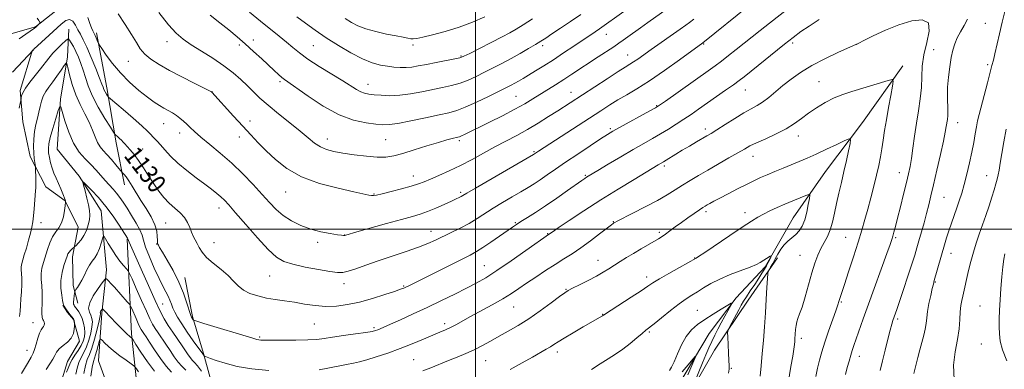
# Model space of a CAD drawing. Extents: x 2172300 to 2175200, y 297300 to 300200.
# Drawn here: x 2173802 to 2174229, y 299439 to 299591 of the extents above; entities that cross this region are included whole.
import ezdxf
from ezdxf.enums import TextEntityAlignment as Align

# ---------------------------------------------------------------- set-up
doc = ezdxf.new("R2010")
doc.units = 0
doc.header["$MEASUREMENT"] = 0
doc.linetypes.add('rvrstm', pattern=[117.1, 50, -3.9, 0.5, -3.9, 0.5, -3.9, 0.5, -3.9, 50])
for name, color, linetype, lineweight in [('BREAKLINE DTM HARD', 7, 'Continuous', 0), ('CONTOUR INDEX', 41, 'Continuous', 13), ('CONTOUR INDEX LABEL', 244, 'Continuous', 0), ('CONTOUR INTERMEDIATE', 44, 'Continuous', 0), ('GRID LINE', 7, 'Continuous', 0), ('SPOT ELEVATION DTM', 2, 'Continuous', 13), ('STREAM - RIVER SINGLE LINE', 142, 'rvrstm', 0)]:
    doc.layers.add(name, color=color, linetype=linetype, lineweight=lineweight)
doc.styles.add('Style-WORKING', font='WORKING.shx')

msp = doc.modelspace()

# ---------------------------------------------------------------- linework, layer by layer
at = {"layer": 'BREAKLINE DTM HARD'}
for points in [[(2173996.27, 299773.64, 1158.23), (2173967.16, 299747.19, 1157.03), (2173941.93, 299725.08, 1154.57), (2173923.48, 299704.38, 1150.96), (2173894.37, 299679.87, 1145.46), (2173873.98, 299659.18, 1141.48), (2173848.74, 299634.16, 1137.66), (2173832.71, 299614.91, 1135.3), (2173825.4, 299600.93, 1133.37), (2173808.91, 299587.95, 1134.1), (2173789.07, 299582.24, 1135.78), (2173763.9, 299571.24, 1138.24), (2173732.45, 299562.69, 1141.95), (2173702.45, 299553.64, 1146.04), (2173667.63, 299547.51, 1148.65)], [(2173835.41, 299585.25, 1134.36), (2173839.97, 299561.37, 1132.5), (2173844.02, 299537.49, 1129.53), (2173847.57, 299519.32, 1127.34)], [(2173807.69, 299577.98, 1132.07), (2173802.38, 299560.29, 1130.21), (2173803.53, 299546.6, 1129.45), (2173806.68, 299531.69, 1128.44), (2173813.47, 299518.38, 1127.16), (2173821.89, 299512.3, 1126.03), (2173827.48, 299501, 1125.06), (2173825, 299488.13, 1123.49), (2173825.35, 299475.65, 1122.49), (2173827.33, 299467.99, 1121)], [(2174185.49, 299570.91, 1126.44), (2174167.98, 299546.34, 1124.5), (2174151.94, 299525.15, 1122.88), (2174137.83, 299504.92, 1121.04), (2174125.66, 299483.71, 1119.68), (2174113.03, 299470.24, 1118.16), (2174101.37, 299454.83, 1116.8), (2174088.22, 299432.66, 1114.92), (2174077.49, 299411.93, 1112.72), (2174062.42, 299391.22, 1110.89), (2174044.93, 299370.03, 1108.64), (2174036.17, 299356.54, 1108.22), (2174022.57, 299341.14, 1106.75), (2174009.93, 299323.32, 1105.39), (2174000.67, 299306.45, 1104.19), (2173990.94, 299292.96, 1103.09), (2173983.16, 299282.85, 1102.72), (2173974.92, 299276.6, 1102.3)], [(2173848.79, 299495.67, 1123.89), (2173850.62, 299454.6, 1118.3), (2173852.94, 299432.85, 1114.76), (2173860.54, 299422.35, 1113.07), (2173876.17, 299406.18, 1112.02), (2173883.75, 299391.65, 1110.97), (2173895.75, 299373.88, 1109.68)], [(2174130.98, 299487.56, 1122.56), (2174118.34, 299469.25, 1120.84), (2174103.74, 299447.57, 1119.48), (2174092.06, 299427.33, 1117.8), (2174080.37, 299407.57, 1116.49), (2174067.72, 299388.29, 1114.66), (2174054.58, 299369.02, 1112.93), (2174031.76, 299344, 1111.41), (2174018.13, 299321.83, 1108.95), (2174003.54, 299300.15, 1107.64), (2173994.28, 299283.76, 1106.65), (2173991.31, 299266.86, 1105.92), (2173995.14, 299259.6, 1105.6)], [(2173927.36, 299339.15, 1111.41), (2173914.41, 299361.44, 1114.5), (2173901.94, 299381.79, 1115.49), (2173893.82, 299402.6, 1118.22), (2173888.11, 299423.41, 1122.72), (2173881.93, 299446.15, 1126.17), (2173877.17, 299462.12, 1128.21), (2173873.87, 299479.04, 1128.69)], [(2173820.88, 299467.06, 1124.08), (2173822.94, 299463.93, 1124.08), (2173825.52, 299460.81, 1124.08), (2173828.07, 299451.46, 1123.63), (2173822.84, 299442.67, 1122.73), (2173818.11, 299427.13, 1121.49), (2173824.26, 299411.02, 1117.56), (2173839.23, 299394.88, 1114.69), (2173857.84, 299382.86, 1112.61), (2173876.99, 299372.41, 1110.31), (2173889.88, 299354.71, 1109.07), (2173906.35, 299327.15, 1108.23), (2173924.39, 299301.13, 1107.61), (2173941.92, 299277.71, 1106.21), (2173956.35, 299258.98, 1105.7), (2173965.58, 299235.08, 1104.52), (2173972.7, 299202.89, 1103.06), (2173972.65, 299190.96, 1101.71)]]:
    msp.add_polyline3d(points, dxfattribs=at)
at = {"layer": 'CONTOUR INDEX', "flags": 128}
for points, elevation in [([(2173801.87, 299552.561), (2173802.713, 299556.621), (2173802.795, 299557.105), (2173802.972, 299557.922), (2173803.49, 299559.256), (2173804.629, 299561.227), (2173806.54, 299563.863), (2173808.875, 299566.833), (2173811.16, 299569.715), (2173814.716, 299574.364), (2173816.458, 299576.433), (2173818.461, 299578.52), (2173820.442, 299580.426), (2173822.0049, 299581.869), (2173822.885, 299582.623), (2173823.343, 299582.69), (2173823.769, 299582.127), (2173824.472, 299580.993), (2173825.424, 299579.351), (2173826.511, 299577.266), (2173827.631, 299574.805), (2173828.718, 299572.044), (2173829.715, 299569.064), (2173830.639, 299565.886), (2173831.805, 299562.306), (2173833.601, 299558.058), (2173836.225, 299553.09), (2173839.109, 299548.176), (2173841.495, 299544.299), (2173842.841, 299542.15), (2173843.469, 299541.247), (2173843.9191, 299540.816), (2173844.608, 299540.233), (2173845.469, 299539.476), (2173846.313, 299538.673), (2173847.0191, 299537.902), (2173847.741, 299537.051), (2173848.699, 299535.96), (2173850.061, 299534.479), (2173851.778, 299532.5), (2173853.7491, 299529.923), (2173855.878, 299526.729), (2173858.092, 299523.207), (2173860.321, 299519.727), (2173862.522, 299516.589), (2173864.742, 299513.817), (2173867.053, 299511.368), (2173869.468, 299509.181), (2173871.767, 299507.129), (2173873.672, 299505.067), (2173874.996, 299502.9), (2173875.907, 299500.735), (2173876.664, 299498.732), (2173877.474, 299496.993), (2173879.195, 299493.819), (2173880.073, 299492.073), (2173881.292, 299490.094), (2173883.248, 299487.824), (2173886.158, 299485.248), (2173889.51, 299482.533), (2173892.615, 299479.892), (2173894.99, 299477.505), (2173896.995, 299475.42), (2173899.201, 299473.6531), (2173902.046, 299472.21), (2173905.444, 299471.065), (2173909.178, 299470.181), (2173913.07, 299469.507), (2173917.115, 299468.927), (2173921.345, 299468.31), (2173925.776, 299467.583), (2173930.346, 299466.921), (2173934.975, 299466.556), (2173939.628, 299466.681), (2173944.456, 299467.319), (2173949.66, 299468.45), (2173955.264, 299469.998), (2173960.609, 299471.659), (2173964.862, 299473.069), (2173967.448, 299473.967), (2173968.81, 299474.488), (2173969.649, 299474.869), (2173970.668, 299475.365), (2173997.633, 299488.85), (2174000.438, 299490.351), (2174003.196, 299492.045), (2174006.676, 299494.381), (2174010.426, 299496.99), (2174015.971, 299500.91), (2174017.7331, 299502.115), (2174019.703, 299503.383), (2174022.464, 299505.107), (2174026.0561, 299507.379), (2174030.379, 299510.216), (2174035.2221, 299513.532), (2174039.936, 299516.8389), (2174046.145, 299521.23), (2174047.43, 299522.116), (2174048.166, 299522.597), (2174048.923, 299523.069), (2174053.112, 299525.584), (2174057.594, 299528.258), (2174063.044, 299531.491), (2174068.431, 299534.647), (2174072.9549, 299537.243), (2174076.765, 299539.404), (2174080.242, 299541.41), (2174083.693, 299543.482), (2174087.112, 299545.622), (2174090.413, 299547.773), (2174093.575, 299549.916), (2174096.809, 299552.169), (2174108.498, 299560.355), (2174111.925, 299562.7741), (2174114.375, 299564.556), (2174116.588, 299566.265), (2174119.577, 299568.6609), (2174134.063, 299580.316), (2174137.897, 299583.351), (2174141.182, 299585.813), (2174144.715, 299588.2379), (2174149.088, 299591.041)], 1130), ([(2173884.847, 299592.967), (2173889.019, 299589.696), (2173892.876, 299586.601), (2173896.489, 299583.591), (2173900.05, 299580.498), (2173903.672, 299577.232), (2173907.151, 299574.017), (2173912.613, 299568.895), (2173914.449, 299567.197), (2173915.849, 299565.97), (2173917.071, 299565.018), (2173927.3, 299557.774), (2173933.839, 299553.499), (2173940.719, 299549.757), (2173947.076, 299547.399), (2173952.509, 299546.199), (2173956.7291, 299545.66), (2173959.709, 299545.396), (2173962.452, 299545.456), (2173966.224, 299545.999), (2173971.835, 299547.094), (2173978.292, 299548.457), (2173984.149, 299549.717), (2173988.399, 299550.644), (2173991.787, 299551.571), (2173995.495, 299552.975), (2174000.328, 299555.154), (2174005.587, 299557.683), (2174010.196, 299559.962), (2174013.3589, 299561.543), (2174015.418, 299562.595), (2174016.995, 299563.441), (2174018.637, 299564.369), (2174020.588, 299565.5099), (2174023.016, 299566.963), (2174026.048, 299568.805), (2174029.65, 299571.037), (2174033.746, 299573.643), (2174038.197, 299576.555), (2174042.599, 299579.486), (2174051.854, 299585.721), (2174053.781, 299587.047), (2174064.393, 299594.533)], 1140), ([(2174213.463, 299591.229), (2174212.039, 299588.4361), (2174210.495, 299585.732), (2174209.08, 299583.132), (2174207.984, 299580.596), (2174207.143, 299577.852), (2174206.434, 299574.572), (2174205.768, 299570.558), (2174205.215, 299566.126), (2174204.8789, 299561.724), (2174204.822, 299557.735), (2174205.001, 299551.506), (2174204.937, 299549.368), (2174204.758, 299547.692), (2174204.285, 299544.617), (2174203.862, 299542.223), (2174203.067, 299538.298), (2174201.789, 299532.452), (2174200.263, 299525.691), (2174198.807, 299519.371), (2174197.658, 299514.489), (2174196.701, 299510.607), (2174195.739, 299506.931), (2174194.632, 299502.88), (2174192.414, 299494.99), (2174191.5339, 299491.914), (2174190.62, 299488.8559), (2174189.385, 299484.939), (2174187.657, 299479.635), (2174185.733, 299473.82), (2174184.027, 299468.724), (2174182.851, 299465.2659), (2174181.17, 299460.477), (2174180.649, 299458.792), (2174179.919, 299456.16), (2174178.906, 299452.256), (2174177.7391, 299447.591), (2174176.597, 299442.881), (2174175.626, 299438.706)], 1130), ([(2174050.264, 299439.199), (2174054.049, 299441.589), (2174057.494, 299443.709), (2174060.754, 299445.7531), (2174063.942, 299447.947), (2174067.1029, 299450.41), (2174069.994, 299452.84), (2174072.302, 299454.83), (2174073.895, 299456.155), (2174077.465, 299458.986), (2174080.723, 299461.622), (2174084.614, 299464.741), (2174088.361, 299467.632), (2174091.385, 299469.77), (2174093.893, 299471.377), (2174096.288, 299472.864), (2174098.939, 299474.554), (2174102.09, 299476.429), (2174105.947, 299478.388), (2174110.5511, 299480.323), (2174119.237, 299483.613), (2174121.911, 299484.756), (2174123.587, 299485.634), (2174127.884, 299488.3099), (2174128.32, 299488.557), (2174128.3881, 299488.461), (2174128.145, 299487.94), (2174127.652, 299486.955), (2174126.978, 299485.6381), (2174126.195, 299484.162), (2174125.337, 299482.637), (2174124.294, 299480.911), (2174122.915, 299478.764), (2174121.135, 299476.093), (2174119.2219, 299473.25), (2174117.526, 299470.702), (2174116.284, 299468.752), (2174115.285, 299467.047), (2174114.207, 299465.071), (2174110.237, 299457.5909), (2174109.597, 299456.279), (2174109.388, 299455.176), (2174109.431, 299453.335), (2174109.742, 299446.344), (2174109.913, 299442.991), (2174110.0371, 299440.832), (2174110.04, 299439.314), (2174109.841, 299437.561)], 1120), ([(2173826.428, 299437.11), (2173827.058, 299439.779), (2173827.783, 299442.219), (2173828.772, 299444.388), (2173829.934, 299446.534), (2173831.108, 299448.977), (2173832.151, 299451.9049), (2173832.971, 299454.979), (2173833.4921, 299457.726), (2173833.657, 299459.801), (2173833.49, 299461.358), (2173833.032, 299462.675), (2173832.406, 299464.034), (2173832.053, 299465.72), (2173832.493, 299468.025), (2173834.031, 299471.063), (2173836.115, 299474.252), (2173837.974, 299476.84), (2173839.041, 299478.253), (2173839.557, 299478.645), (2173839.962, 299478.354), (2173840.634, 299477.645), (2173841.7, 299476.5), (2173843.219, 299474.828), (2173848.7939, 299468.534), (2173849.712, 299467.461), (2173850.215, 299466.691), (2173850.735, 299465.562), (2173852.63, 299461.273), (2173853.6019, 299459.111), (2173854.315, 299457.59), (2173854.852, 299456.557), (2173855.363, 299455.709), (2173856.008, 299454.732), (2173856.9829, 299453.278), (2173858.494, 299450.991), (2173860.649, 299447.701), (2173863.177, 299443.9809), (2173865.709, 299440.591), (2173867.977, 299438.054)], 1120)]:
    msp.add_lwpolyline(points, dxfattribs=dict(at, elevation=elevation))
at = {"layer": 'CONTOUR INTERMEDIATE', "flags": 128}
for points, elevation in [([(2173798.95, 299568.237), (2173808.049, 299577.985), (2173808.256, 299578.182), (2173814.922, 299584.268), (2173820.088, 299589.078), (2173822.128, 299590.646), (2173823.81, 299591.152), (2173825.172, 299590.371), (2173826.32, 299588.695), (2173827.371, 299586.673), (2173828.4511, 299584.668), (2173829.701, 299582.31), (2173831.266, 299579.044), (2173833.199, 299574.592), (2173835.182, 299569.771), (2173836.803, 299565.671), (2173837.773, 299563.092), (2173838.296, 299561.659), (2173838.6961, 299560.708), (2173839.221, 299559.714), (2173839.798, 299558.731), (2173840.275, 299557.956), (2173840.645, 299557.441), (2173841.479, 299556.667), (2173847.08, 299551.954), (2173851.377, 299548.298), (2173855.199, 299544.948), (2173857.655, 299542.629), (2173859.029, 299541.176), (2173859.897, 299540.202), (2173861.8391, 299538.282), (2173863.256, 299536.752), (2173865.147, 299534.549), (2173867.619, 299531.798), (2173870.7749, 299528.7089), (2173874.608, 299525.495), (2173878.673, 299522.388), (2173882.417, 299519.624), (2173885.408, 299517.377), (2173887.703, 299515.571), (2173889.481, 299514.0709), (2173891.007, 299512.633), (2173892.892, 299510.6041), (2173895.831, 299507.224), (2173900.229, 299502.098), (2173905.309, 299496.288), (2173910.003, 299491.217), (2173913.599, 299487.945), (2173916.816, 299486.075), (2173920.733, 299484.842), (2173926.031, 299483.645), (2173931.813, 299482.515), (2173936.787, 299481.646), (2173940.058, 299481.204), (2173942.321, 299481.2479), (2173944.669, 299481.8101), (2173947.995, 299482.899), (2173952.38, 299484.421), (2173957.7061, 299486.256), (2173969.829, 299490.312), (2173975.184, 299492.192), (2173979.281, 299493.802), (2173982.582, 299495.279), (2173989.442, 299498.595), (2173993.35, 299500.549), (2173997.153, 299502.5971), (2174000.612, 299504.679), (2174007.568, 299509.151), (2174011.639, 299511.634), (2174015.83, 299514.107), (2174019.649, 299516.338), (2174022.7579, 299518.1801), (2174025.421, 299519.8239), (2174028.054, 299521.546), (2174031.043, 299523.59), (2174034.643, 299526.086), (2174039.08, 299529.13), (2174044.377, 299532.699), (2174049.7611, 299536.281), (2174054.255, 299539.241), (2174057.249, 299541.174), (2174059.595, 299542.588), (2174062.507, 299544.223), (2174075.602, 299551.407), (2174078.039, 299552.767), (2174079.842, 299553.9051), (2174082.412, 299555.706), (2174100.886, 299568.809), (2174103.924, 299570.981), (2174106.738, 299573.064), (2174109.812, 299575.434), (2174113.124, 299578.05), (2174123.4999, 299586.362), (2174127.508, 299589.5471), (2174141.486, 299600.561)], 1132), ([(2173831.631, 299591.9349), (2173832.52, 299589.429), (2173833.276, 299587.536), (2173833.859, 299586.212), (2173834.86, 299584.1), (2173835.258, 299583.167), (2173836.023, 299581.296), (2173836.267, 299580.746), (2173836.715, 299580.011), (2173837.752, 299578.463), (2173839.6759, 299575.665), (2173842.433, 299571.956), (2173845.886, 299567.869), (2173849.84, 299563.889), (2173853.878, 299560.307), (2173857.527, 299557.368), (2173860.437, 299555.229), (2173862.753, 299553.713), (2173864.742, 299552.558), (2173866.622, 299551.533), (2173868.42, 299550.529), (2173870.113, 299549.47), (2173871.69, 299548.294), (2173873.1789, 299547.013), (2173874.62, 299545.654), (2173876.115, 299544.196), (2173878.02, 299542.416), (2173880.754, 299540.041), (2173884.587, 299536.873), (2173889.201, 299533.02), (2173894.13, 299528.666), (2173898.95, 299524.021), (2173903.408, 299519.412), (2173907.296, 299515.193), (2173910.516, 299511.6321), (2173913.423, 299508.642), (2173916.485, 299506.049), (2173920.066, 299503.722), (2173924.109, 299501.704), (2173928.454, 299500.079), (2173932.876, 299498.9029), (2173936.909, 299498.122), (2173940.023, 299497.653), (2173941.854, 299497.414), (2173942.693, 299497.329), (2173942.996, 299497.3261), (2173943.1511, 299497.344), (2173943.268, 299497.371), (2173943.718, 299497.511), (2173948.395, 299498.85), (2173961.2879, 299502.501), (2173967.823, 299504.326), (2173972.552, 299505.627), (2173976.002, 299506.641), (2173979.151, 299507.749), (2173982.717, 299509.216), (2173986.359, 299510.83), (2173989.475, 299512.26), (2173991.613, 299513.255), (2173992.935, 299513.885), (2173993.749, 299514.3011), (2173994.504, 299514.733), (2173996.192, 299515.729), (2173999.941, 299517.918), (2174025.17, 299532.4889), (2174025.564, 299532.733), (2174027.243, 299533.872), (2174054.314, 299551.509), (2174058.21, 299553.993), (2174061.779, 299556.17), (2174065.58, 299558.39), (2174070.014, 299561.042), (2174075.444, 299564.523), (2174081.949, 299568.9901), (2174088.494, 299573.646), (2174098.58, 299580.934), (2174118.797, 299597.143)], 1134), ([(2173862.58, 299594.155), (2173866.729, 299588.826), (2173870.0629, 299585.1), (2173873.0799, 299582.486), (2173876.548, 299580.129), (2173880.9879, 299577.357), (2173885.9431, 299574.243), (2173890.71, 299571.043), (2173894.737, 299567.97), (2173898.076, 299565.064), (2173900.9291, 299562.325), (2173903.546, 299559.704), (2173906.372, 299556.968), (2173909.901, 299553.836), (2173914.411, 299550.157), (2173919.318, 299546.279), (2173923.825, 299542.678), (2173927.345, 299539.738), (2173930.129, 299537.4761), (2173932.635, 299535.817), (2173935.3, 299534.664), (2173938.463, 299533.833), (2173942.437, 299533.119), (2173947.348, 299532.38), (2173952.582, 299531.73), (2173957.334, 299531.345), (2173961.089, 299531.38), (2173964.467, 299531.9), (2173968.376, 299532.943), (2173973.408, 299534.481), (2173978.891, 299536.205), (2173983.836, 299537.738), (2173987.471, 299538.787), (2173989.887, 299539.41), (2173992.306, 299539.957), (2173992.989, 299540.166), (2173993.817, 299540.518), (2173995.168, 299541.16), (2174006.0131, 299546.484), (2174011.72, 299549.337), (2174017.102, 299552.131), (2174021.406, 299554.533), (2174024.883, 299556.628), (2174034.71, 299562.763), (2174038.233, 299564.9961), (2174041.842, 299567.344), (2174053.224, 299574.875), (2174059.931, 299579.285), (2174062.209, 299580.806), (2174064.088, 299582.1), (2174066.103, 299583.53), (2174071.645, 299587.511), (2174074.811, 299589.77), (2174083.198, 299595.685)], 1138), ([(2174229.666, 299594.635), (2174228.499, 299589.907), (2174227.33, 299584.843), (2174225.384, 299576.124), (2174224.741, 299573.457), (2174224.137, 299571.188), (2174223.321, 299568.175), (2174222.132, 299563.657), (2174218.57, 299549.916), (2174217.896, 299547.136), (2174217.353, 299544.496), (2174216.818, 299541.41), (2174216.199, 299537.758), (2174215.412, 299533.535), (2174214.407, 299528.815), (2174213.265, 299523.987), (2174212.102, 299519.516), (2174211.003, 299515.735), (2174209.936, 299512.435), (2174208.84, 299509.277), (2174207.68, 299506), (2174206.511, 299502.663), (2174205.416, 299499.409), (2174204.444, 299496.315), (2174203.529, 299493.208), (2174199.098, 299477.724), (2174198.689, 299476.228), (2174198.217, 299474.288), (2174197.54, 299471.313), (2174196.7889, 299467.751), (2174196.16, 299464.309), (2174195.785, 299461.508), (2174195.52, 299459.118), (2174195.159, 299456.719), (2174194.545, 299453.982), (2174193.736, 299450.933), (2174192.8429, 299447.686), (2174191.957, 299444.337), (2174191.094, 299440.899), (2174190.249, 299437.365)], 1132), ([(2173801.86, 299582.688), (2173804.7621, 299584.716), (2173808.516, 299587.284), (2173809.188, 299587.79), (2173809.574, 299588.143), (2173811.073, 299589.644), (2173811.109, 299589.758), (2173810.773, 299590.083), (2173810.3679, 299590.597), (2173809.727, 299591.614)], 1134), ([(2173802.022, 299462.211), (2173802.2591, 299464.442), (2173802.469, 299466.96), (2173802.666, 299469.791), (2173802.855, 299472.9), (2173802.994, 299475.995), (2173803.031, 299478.724), (2173802.945, 299480.829), (2173802.832, 299482.441), (2173802.821, 299483.788), (2173803.019, 299485.112), (2173803.4531, 299486.7171), (2173804.128, 299488.918), (2173805.019, 299491.89), (2173805.9749, 299495.226), (2173806.815, 299498.38), (2173807.404, 299500.971), (2173807.796, 299503.303), (2173808.092, 299505.853), (2173808.372, 299508.919), (2173808.984, 299516.669), (2173809.063, 299518.072), (2173809.094, 299519.602), (2173809.088, 299521.656), (2173809.015, 299526.721), (2173808.969, 299527.306), (2173808.663, 299529.044), (2173808.435, 299530.734), (2173808.2449, 299533.046), (2173808.161, 299535.955), (2173808.243, 299539.198), (2173808.548, 299542.448), (2173809.099, 299545.448), (2173809.785, 299548.21), (2173810.463, 299550.813), (2173811.04, 299553.314), (2173811.625, 299555.678), (2173812.38, 299557.845), (2173813.435, 299559.809), (2173814.797, 299561.771), (2173816.439, 299563.982), (2173818.287, 299566.565), (2173820.066, 299569.13), (2173821.45, 299571.157), (2173822.229, 299572.182), (2173822.648, 299571.952), (2173823.066, 299570.272), (2173823.789, 299567.087), (2173824.9041, 299562.914), (2173826.4461, 299558.413), (2173828.3869, 299554.128), (2173830.46, 299550.153), (2173832.334, 299546.465), (2173833.772, 299543.071), (2173834.898, 299540.085), (2173835.9281, 299537.651), (2173837.056, 299535.816), (2173838.388, 299534.243), (2173840.0079, 299532.501), (2173841.922, 299530.319), (2173843.823, 299528.056), (2173846.582, 299524.721), (2173847.492, 299523.765), (2173848.351, 299522.729), (2173849.511, 299521.108), (2173850.977, 299518.801), (2173854.77, 299512.581), (2173857.003, 299508.986), (2173859.115, 299505.372), (2173860.726, 299502.009), (2173861.573, 299499.1331), (2173861.853, 299496.85), (2173861.882, 299495.232), (2173861.919, 299494.295), (2173862.004, 299493.822), (2173862.122, 299493.543), (2173862.315, 299493.145), (2173862.855, 299492.161), (2173864.073, 299490.085), (2173866.152, 299486.593), (2173868.708, 299482.077), (2173871.207, 299477.11), (2173873.217, 299472.249), (2173874.689, 299467.987), (2173876.234, 299462.986), (2173876.53, 299462.17), (2173876.737, 299461.799), (2173877.485, 299460.7231), (2173877.7701, 299460.5), (2173878.9479, 299460.093), (2173882.029, 299459.152), (2173903.322, 299452.6839), (2173905.035, 299452.183), (2173905.88, 299452), (2173906.735, 299451.923), (2173908.342, 299451.8889), (2173911.405, 299451.869), (2173916.292, 299451.849), (2173922.0159, 299451.869), (2173927.251, 299451.981), (2173931.082, 299452.229), (2173934.235, 299452.627), (2173937.847, 299453.18), (2173942.667, 299453.871), (2173947.89, 299454.596), (2173952.327, 299455.232), (2173955.1, 299455.69), (2173956.5979, 299456.032), (2173957.525, 299456.355), (2173958.5521, 299456.778), (2173960.233, 299457.511), (2173963.088, 299458.7849), (2173967.459, 299460.753), (2173972.966, 299463.268), (2173979.05, 299466.105), (2173985.183, 299469.045), (2173990.975, 299471.888), (2173996.064, 299474.437), (2174000.306, 299476.635), (2174004.402, 299478.971), (2174009.265, 299482.072), (2174015.419, 299486.279), (2174021.815, 299490.784), (2174032.099, 299498.079), (2174033.187, 299498.8199), (2174035.856, 299500.613), (2174040.632, 299503.798), (2174047.047, 299508.017), (2174054.38, 299512.739), (2174061.894, 299517.445), (2174068.768, 299521.664), (2174079.234, 299527.992), (2174081.519, 299529.328), (2174082.697, 299530.043), (2174086.851, 299532.6039), (2174089.666, 299534.309), (2174092.775, 299536.1511), (2174095.8301, 299537.933), (2174100.385, 299540.567), (2174102.232, 299541.673), (2174104.719, 299543.228), (2174108.333, 299545.53), (2174112.5241, 299548.17), (2174116.487, 299550.565), (2174119.625, 299552.307), (2174122.174, 299553.699), (2174124.581, 299555.218), (2174127.214, 299557.233), (2174133.366, 299562.383), (2174136.918, 299565.198), (2174141.012, 299568.093), (2174145.905, 299571.0621), (2174151.622, 299574.04), (2174157.274, 299576.722), (2174165.332, 299580.368), (2174165.492, 299580.455), (2174166.337, 299580.886), (2174168.553, 299582.0031), (2174172.582, 299583.997), (2174177.897, 299586.455), (2174183.73, 299588.813), (2174189.305, 299590.505), (2174193.831, 299590.9551), (2174196.513, 299589.5819), (2174196.886, 299586.071), (2174195.812, 299581.152), (2174194.488, 299575.82), (2174193.83, 299570.854), (2174193.652, 299566.178), (2174193.489, 299561.501), (2174192.986, 299556.589), (2174192.213, 299551.419), (2174191.346, 299546.025), (2174190.533, 299540.5119), (2174189.804, 299535.276), (2174189.156, 299530.786), (2174188.562, 299527.281), (2174187.894, 299524.08), (2174186.997, 299520.274)], 1128), ([(2173844.87, 299593.558), (2173847.933, 299588.925), (2173850.719, 299584.636), (2173852.776, 299581.178), (2173854.481, 299578.414), (2173856.414, 299576.053), (2173859.075, 299573.824), (2173862.628, 299571.533), (2173867.155, 299569.006), (2173872.543, 299566.183), (2173877.899, 299563.455), (2173885.348, 299559.706), (2173885.506, 299559.609), (2173894.973, 299549.142), (2173898.928, 299544.804), (2173902.425, 299541.024), (2173905.683, 299537.595), (2173909.114, 299534.103), (2173913.124, 299530.269), (2173918.114, 299526.3719), (2173924.481, 299522.827), (2173932.299, 299519.968), (2173940.3509, 299517.813), (2173947.095, 299516.299), (2173953.698, 299514.836), (2173954.8739, 299514.626), (2173955.751, 299514.6169), (2173957.039, 299514.86), (2173959.424, 299515.446), (2173963.295, 299516.41), (2173967.872, 299517.58), (2173972.083, 299518.7289), (2173975.174, 299519.708), (2173977.674, 299520.672), (2173980.431, 299521.849), (2173984.096, 299523.426), (2173988.535, 299525.404), (2173993.416, 299527.739), (2173998.444, 299530.365), (2174008.415, 299535.809), (2174017.8509, 299540.755), (2174022.517, 299543.317), (2174027.216, 299546.108), (2174031.707, 299548.925), (2174035.684, 299551.491), (2174057.076, 299565.407), (2174061.838, 299568.472), (2174064.978, 299570.451), (2174066.947, 299571.671), (2174068.5111, 299572.675), (2174070.3529, 299573.94), (2174076.184, 299578.055), (2174088.829, 299586.879), (2174091.259, 299588.604), (2174092.909, 299589.84), (2174094.673, 299591.241)], 1136), ([(2173901.798, 299594.313), (2173906.7, 299590.311), (2173914.789, 299583.834), (2173917.951, 299581.25), (2173920.686, 299578.925), (2173923.561, 299576.584), (2173927.248, 299573.919), (2173932.138, 299570.753), (2173942.339, 299564.467), (2173948.344, 299560.656), (2173950.188, 299559.647), (2173951.849, 299559.049), (2173953.671, 299558.703), (2173955.977, 299558.445), (2173959.014, 299558.173), (2173962.744, 299558.023), (2173967.053, 299558.191), (2173971.793, 299558.802), (2173976.679, 299559.703), (2173985.676, 299561.551), (2173989.5869, 299562.435), (2173993.243, 299563.483), (2173996.762, 299564.818), (2174000.257, 299566.4041), (2174003.835, 299568.171), (2174007.577, 299570.059), (2174011.4529, 299572.057), (2174015.402, 299574.168), (2174019.325, 299576.36), (2174022.96, 299578.46), (2174026, 299580.2631), (2174028.314, 299581.6739), (2174030.451, 299583.039), (2174033.133, 299584.814), (2174036.857, 299587.314), (2174041.23, 299590.277), (2174045.632, 299593.297)], 1142), ([(2173922.4, 299592.226), (2173926.127, 299589.444), (2173930.368, 299586.397), (2173935.169, 299583.129), (2173940.485, 299579.745), (2173945.9, 299576.575), (2173950.908, 299574.009), (2173955.123, 299572.32), (2173958.657, 299571.336), (2173961.742, 299570.77), (2173964.582, 299570.39), (2173967.252, 299570.1841), (2173969.798, 299570.195), (2173972.319, 299570.454), (2173975.137, 299570.942), (2173978.629, 299571.628), (2173982.952, 299572.459), (2173990.99, 299573.991), (2173993.197, 299574.482), (2173994.927, 299575.125), (2173997.475, 299576.38), (2174001.709, 299578.524), (2174006.793, 299581.113), (2174011.468, 299583.522), (2174014.848, 299585.325), (2174017.562, 299586.889), (2174020.614, 299588.778), (2174024.686, 299591.362)], 1144), ([(2173943.334, 299591.568), (2173946.102, 299589.765), (2173948.933, 299588.287), (2173952.364, 299587.007), (2173956.704, 299585.829), (2173961.362, 299584.788), (2173965.519, 299583.949), (2173968.5481, 299583.357), (2173970.575, 299582.979), (2173971.92, 299582.761), (2173972.973, 299582.68), (2173974.426, 299582.841), (2173977.043, 299583.378), (2173981.343, 299584.398), (2173986.857, 299585.878), (2173992.8689, 299587.766), (2173998.724, 299589.966), (2174003.997, 299592.205)], 1146), ([(2173932.147, 299439.028), (2173935.822, 299439.739), (2173943.968, 299441.389), (2173946.983, 299441.96), (2173949.634, 299442.511), (2173952.74, 299443.325), (2173956.907, 299444.611), (2173961.89, 299446.305), (2173967.231, 299448.27), (2173972.493, 299450.357), (2173977.326, 299452.363), (2173981.401, 299454.073), (2173984.51, 299455.348), (2173986.945, 299456.3621), (2173989.12, 299457.364), (2173991.434, 299458.579), (2173997.811, 299462.128), (2174007.256, 299467.276), (2174011.818, 299469.86), (2174015.516, 299472.125), (2174018.746, 299474.2661), (2174022.127, 299476.58), (2174026.103, 299479.264), (2174030.402, 299482.106), (2174034.578, 299484.796), (2174038.323, 299487.135), (2174041.882, 299489.3861), (2174045.643, 299491.926), (2174049.808, 299494.965), (2174053.849, 299498.0409), (2174058.923, 299501.962), (2174059.754, 299502.58), (2174060.06, 299502.784), (2174060.387, 299502.968), (2174061.43, 299503.504), (2174068.276, 299506.95), (2174073.657, 299509.714), (2174078.911, 299512.539), (2174083.159, 299515.024), (2174086.617, 299517.207), (2174089.774, 299519.238), (2174093.064, 299521.26), (2174096.688, 299523.394), (2174100.794, 299525.754), (2174109.964, 299530.989), (2174113.851, 299533.231), (2174116.659, 299534.873), (2174119.043, 299536.191), (2174121.916, 299537.583), (2174125.906, 299539.355), (2174130.491, 299541.436), (2174134.86, 299543.661), (2174138.423, 299545.899), (2174141.474, 299548.1521), (2174144.528, 299550.456), (2174147.979, 299552.812), (2174151.741, 299555.068), (2174155.6081, 299557.0399), (2174159.435, 299558.606), (2174163.327, 299559.902), (2174179.075, 299564.602), (2174180.772, 299565.002), (2174181.251, 299564.371), (2174180.9221, 299562.169), (2174180.1619, 299558.108), (2174179.215, 299552.913), (2174178.293, 299547.561), (2174177.554, 299542.834), (2174176.95, 299538.715), (2174176.384, 299534.991), (2174175.759, 299531.431), (2174175.001, 299527.733), (2174174.0421, 299523.58), (2174172.845, 299518.784), (2174171.517, 299513.681), (2174170.197, 299508.738), (2174168.966, 299504.232), (2174167.6601, 299499.676), (2174166.056, 299494.394), (2174164.039, 299488.029), (2174161.922, 299481.499), (2174160.126, 299476.045), (2174158.963, 299472.575), (2174157.953, 299469.604), (2174157.65, 299468.641), (2174157.176, 299467.175), (2174156.301, 299464.619), (2174153.19, 299455.8001), (2174151.553, 299450.985), (2174150.246, 299446.826), (2174149.235, 299443.184), (2174148.411, 299439.72), (2174147.67, 299436.1211)], 1126), ([(2173802.962, 299437.479), (2173805.448, 299441.781), (2173807.042, 299444.485), (2173807.962, 299446.214), (2173808.594, 299447.89), (2173809.251, 299450.18), (2173809.963, 299452.7321), (2173810.693, 299454.94), (2173811.397, 299456.357), (2173812.013, 299457.181), (2173812.475, 299457.769), (2173812.735, 299458.405), (2173812.818, 299459.069), (2173812.765, 299459.668), (2173812.62, 299460.131), (2173812.418, 299460.488), (2173812.197, 299460.793), (2173811.992, 299461.1541), (2173811.845, 299461.914), (2173811.796, 299463.469), (2173811.932, 299469.294), (2173811.895, 299472.626), (2173811.679, 299475.621), (2173811.448, 299478.291), (2173811.424, 299480.765), (2173811.773, 299483.169), (2173812.428, 299485.639), (2173814.19, 299491.239), (2173815.222, 299494.172), (2173816.407, 299496.779), (2173817.753, 299498.856), (2173819.1029, 299500.721), (2173820.259, 299502.82), (2173821.07, 299505.423), (2173821.576, 299508.104), (2173821.86, 299510.259), (2173822.06, 299512.002), (2173822.04, 299512.242), (2173822.007, 299512.371), (2173821.865, 299512.771), (2173820.864, 299515.411), (2173819.998, 299517.595), (2173819.005, 299519.941), (2173817.979, 299522.186), (2173817.001, 299524.36), (2173816.146, 299526.566), (2173815.479, 299528.861), (2173814.998, 299531.126), (2173814.688, 299533.194), (2173814.561, 299535.0239), (2173814.732, 299537.067), (2173815.343, 299539.9), (2173816.447, 299543.825), (2173817.744, 299548.052), (2173818.846, 299551.5199), (2173819.494, 299553.3269), (2173819.947, 299553.224), (2173820.591, 299551.1209), (2173821.738, 299547.131), (2173823.394, 299542.171), (2173825.49, 299537.359), (2173827.93, 299533.556), (2173830.517, 299530.607), (2173833.028, 299528.099), (2173835.289, 299525.7), (2173839.205, 299521.253), (2173842.657, 299517.496), (2173844.189, 299515.716), (2173845.591, 299513.8541), (2173847.028, 299511.73), (2173848.702, 299509.146), (2173850.709, 299506.019), (2173852.723, 299502.738), (2173854.313, 299499.808), (2173855.218, 299497.516), (2173855.848, 299495.275), (2173856.786, 299492.282), (2173858.439, 299488.027), (2173860.528, 299483.178), (2173862.599, 299478.701), (2173864.287, 299475.33), (2173865.581, 299472.885), (2173866.558, 299470.956), (2173867.304, 299469.1931), (2173867.944, 299467.484), (2173868.608, 299465.775), (2173869.445, 299463.9729), (2173870.65, 299461.814), (2173872.437, 299458.993), (2173874.876, 299455.395), (2173877.481, 299451.66), (2173881.548, 299445.924), (2173881.724, 299445.724), (2173882.225, 299445.062), (2173882.384, 299444.972), (2173882.752, 299444.818), (2173883.502, 299444.52), (2173884.956, 299443.9809), (2173887.47, 299443.102), (2173891.327, 299441.856), (2173896.499, 299440.507), (2173902.885, 299439.396), (2173910.194, 299438.771)], 1126), ([(2174230.222, 299543.476), (2174229.226, 299538.043), (2174228.4, 299532.93), (2174227.744, 299528.7089), (2174227.243, 299525.7561), (2174226.817, 299523.666), (2174226.37, 299521.836), (2174225.813, 299519.743), (2174225.077, 299517.182), (2174224.099, 299514.022), (2174222.849, 299510.216), (2174221.426, 299506.032), (2174218.561, 299497.834), (2174217.259, 299493.991), (2174216.06, 299490.109), (2174214.9739, 299486.091), (2174214.0129, 299482.154), (2174211.465, 299471.046), (2174211.027, 299469.036), (2174210.653, 299466.868), (2174210.372, 299464.237), (2174210.168, 299460.898), (2174209.853, 299456.84), (2174209.197, 299452.111), (2174208.147, 299446.776), (2174207.361, 299440.965), (2174207.675, 299434.821)], 1134), ([(2173977.13, 299438.5), (2173980.534, 299439.812), (2173988.203, 299443.002), (2173992.048, 299444.544), (2173995.793, 299446.068), (2173999.431, 299447.69), (2174002.978, 299449.5), (2174006.535, 299451.476), (2174010.222, 299453.57), (2174014.1539, 299455.774), (2174018.41, 299458.246), (2174023.06, 299461.183), (2174028.04, 299464.6369), (2174032.745, 299468.083), (2174036.437, 299470.85), (2174038.675, 299472.492), (2174040.217, 299473.466), (2174042.12, 299474.454), (2174045.14, 299475.969), (2174048.829, 299477.842), (2174052.437, 299479.737), (2174055.396, 299481.397), (2174057.878, 299482.894), (2174062.763, 299485.978), (2174065.534, 299487.707), (2174068.561, 299489.554), (2174071.794, 299491.475), (2174079.456, 299495.941), (2174080.94, 299496.8629), (2174082.455, 299497.901), (2174084.362, 299499.298), (2174086.676, 299501.019), (2174089.322, 299502.965), (2174092.175, 299505.009), (2174094.905, 299506.924), (2174097.13, 299508.454), (2174098.5981, 299509.435), (2174099.577, 299510.048), (2174100.467, 299510.564), (2174101.646, 299511.229), (2174103.4061, 299512.195), (2174106.021, 299513.5891), (2174109.611, 299515.46), (2174113.673, 299517.547), (2174117.554, 299519.511), (2174120.783, 299521.105), (2174123.629, 299522.443), (2174126.544, 299523.729), (2174129.862, 299525.121), (2174133.439, 299526.583), (2174137.012, 299528.03), (2174140.421, 299529.424), (2174143.916, 299530.901), (2174147.849, 299532.644), (2174152.369, 299534.732), (2174156.81, 299536.829), (2174160.302, 299538.495), (2174162.203, 299539.322), (2174162.78, 299539.021), (2174162.528, 299537.334), (2174161.873, 299534.141), (2174160.969, 299529.875), (2174159.898, 299525.109), (2174158.749, 299520.327), (2174157.612, 299515.672), (2174156.584, 299511.199), (2174155.715, 299506.977), (2174154.879, 299503.114), (2174153.91, 299499.728), (2174152.689, 299496.867), (2174149.907, 299491.713), (2174148.589, 299488.817), (2174147.3, 299485.3571), (2174145.9441, 299481.086), (2174144.471, 299475.956), (2174142.997, 299470.701), (2174141.682, 299466.25), (2174140.654, 299463.269), (2174139.904, 299461.358), (2174139.392, 299459.853), (2174139.074, 299458.233), (2174138.891, 299456.54), (2174138.603, 299452.44), (2174138.506, 299451.293), (2174138.376, 299449.977), (2174138.124, 299448.038), (2174137.648, 299444.953), (2174136.888, 299440.422), (2174135.023, 299429.568)], 1124), ([(2173813.649, 299439.126), (2173815.26, 299441.556), (2173816.515, 299443.604), (2173817.369, 299445.287), (2173818.143, 299446.7329), (2173819.246, 299448.094), (2173820.937, 299449.51), (2173822.852, 299451.058), (2173824.476, 299452.8), (2173825.422, 299454.732), (2173825.819, 299456.586), (2173825.926, 299458.026), (2173825.957, 299458.826), (2173825.957, 299459.19), (2173825.924, 299459.431), (2173825.706, 299460.588), (2173825.633, 299460.837), (2173825.4851, 299461.079), (2173823.902, 299463.041), (2173823.138, 299464.037), (2173822.423, 299465.036), (2173821.821, 299465.938), (2173821.3919, 299466.644), (2173821.156, 299467.151), (2173820.996, 299467.833), (2173820.758, 299469.158), (2173820.362, 299471.452), (2173820.017, 299474.478), (2173820.005, 299477.856), (2173820.509, 299481.223), (2173821.316, 299484.271), (2173822.111, 299486.707), (2173822.664, 299488.338), (2173823.076, 299489.373), (2173823.529, 299490.121), (2173824.147, 299490.825), (2173824.818, 299491.461), (2173826.0151, 299492.511), (2173826.568, 299493.035), (2173827.543, 299493.9959), (2173828.777, 299495.418), (2173830.02, 299497.2779), (2173831.061, 299499.513), (2173831.843, 299501.9), (2173832.35, 299504.1739), (2173832.564, 299506.1791), (2173832.468, 299508.189), (2173832.047, 299510.5881), (2173831.327, 299513.579), (2173830.503, 299516.654), (2173829.809, 299519.124), (2173829.487, 299520.423), (2173829.798, 299520.472), (2173831.011, 299519.314), (2173833.272, 299517.026), (2173836.255, 299513.826), (2173839.514, 299509.966), (2173842.635, 299505.762), (2173845.323, 299501.788), (2173848.9411, 299496.124), (2173849.078, 299495.8859), (2173849.345, 299495.177), (2173849.678, 299494.393), (2173854.816, 299482.697), (2173857.962, 299475.602), (2173860.89, 299469.108), (2173863.091, 299464.442), (2173864.819, 299461.141), (2173866.521, 299458.3191), (2173868.52, 299455.298), (2173872.5819, 299449.411), (2173875.293, 299445.445), (2173876.225, 299444.1951), (2173877.05, 299443.265), (2173877.993, 299442.258), (2173879.297, 299440.716), (2173881.0869, 299438.376)], 1124), ([(2174186.997, 299520.274), (2174185.782, 299515.276), (2174184.432, 299509.786), (2174183.192, 299504.827), (2174182.256, 299501.186), (2174181.591, 299498.708), (2174181.106, 299497.004), (2174180.665, 299495.568), (2174179.932, 299493.423), (2174178.5209, 299489.478), (2174170.587, 299467.529), (2174168.29, 299461.102), (2174164.222, 299449.594), (2174163.481, 299447.43), (2174162.811, 299445.314), (2174162.0919, 299442.836), (2174161.338, 299440.029), (2174160.595, 299437.041)], 1128), ([(2174015.038, 299439.088), (2174020.182, 299441.979), (2174024.64, 299444.545), (2174030.597, 299447.92), (2174032.478, 299449.017), (2174034.024, 299449.997), (2174035.807, 299451.154), (2174038.463, 299452.803), (2174042.3511, 299455.109), (2174046.72, 299457.65), (2174055.0509, 299462.455), (2174055.522, 299462.751), (2174058.787, 299464.8671), (2174067.541, 299470.513), (2174071.812, 299473.311), (2174074.717, 299475.271), (2174076.999, 299476.794), (2174079.805, 299478.519), (2174083.888, 299480.872), (2174088.432, 299483.425), (2174095.666, 299487.449), (2174096.763, 299488.158), (2174099.5271, 299490), (2174110.303, 299497.254), (2174115.7739, 299500.913), (2174119.726, 299503.496), (2174122.554, 299505.233), (2174125.027, 299506.601), (2174127.772, 299507.99), (2174130.857, 299509.451), (2174134.211, 299510.949), (2174137.692, 299512.428), (2174140.8871, 299513.741), (2174143.312, 299514.72), (2174144.623, 299515.174), (2174145.023, 299514.828), (2174144.859, 299513.387), (2174144.415, 299510.7219), (2174143.751, 299507.385), (2174142.869, 299504.095), (2174141.772, 299501.4219), (2174140.465, 299499.344), (2174138.952, 299497.6901), (2174137.261, 299496.281), (2174135.5171, 299494.901), (2174133.869, 299493.324), (2174132.429, 299491.399), (2174131.169, 299489.265), (2174130.025, 299487.133), (2174128.961, 299485.201), (2174128.047, 299483.606), (2174127.378, 299482.467), (2174127.01, 299481.746), (2174126.833, 299480.754), (2174126.693, 299478.639), (2174126.469, 299474.798), (2174126.156, 299469.618), (2174125.778, 299463.733), (2174125.357, 299457.695), (2174124.907, 299451.745), (2174124.438, 299446.039), (2174123.967, 299440.7631), (2174123.525, 299436.21)], 1122), ([(2173822.37, 299437.946), (2173823.178, 299439.661), (2173824.171, 299442.156), (2173824.899, 299443.519), (2173826.095, 299445.333), (2173827.519, 299447.43), (2173828.819, 299449.536), (2173829.715, 299451.453), (2173830.202, 299453.27), (2173830.35, 299455.151), (2173830.221, 299457.2), (2173829.852, 299459.289), (2173829.276, 299461.232), (2173828.541, 299462.874), (2173827.762, 299464.1871), (2173827.069, 299465.173), (2173825.933, 299466.672), (2173825.6991, 299467.0381), (2173825.531, 299467.568), (2173825.475, 299468.426), (2173825.557, 299469.687), (2173825.717, 299471.075), (2173825.874, 299472.224), (2173825.982, 299472.888), (2173826.144, 299473.306), (2173826.5, 299473.836), (2173827.15, 299474.774), (2173828.04, 299476.16), (2173829.079, 299477.976), (2173830.187, 299480.152), (2173831.327, 299482.425), (2173832.475, 299484.484), (2173833.6071, 299486.135), (2173834.701, 299487.648), (2173835.738, 299489.411), (2173836.69, 299491.6561), (2173837.491, 299493.995), (2173838.069, 299495.8859), (2173838.413, 299496.876), (2173838.754, 299496.866), (2173839.384, 299495.848), (2173840.518, 299493.887), (2173842.055, 299491.35), (2173843.818, 299488.675), (2173845.62, 299486.25), (2173847.244, 299484.2649), (2173848.465, 299482.857), (2173849.183, 299481.979), (2173849.807, 299480.838), (2173850.871, 299478.458), (2173852.726, 299474.242), (2173854.9939, 299469.124), (2173857.111, 299464.417), (2173858.663, 299461.107), (2173859.83, 299458.86), (2173860.942, 299457.014), (2173862.264, 299455.015), (2173865.538, 299450.201), (2173867.383, 299447.4289), (2173869.235, 299444.713), (2173870.967, 299442.393), (2173872.532, 299440.634), (2173874.198, 299438.901)], 1122), ([(2174229.669, 299489.339), (2174229.239, 299486.987), (2174228.789, 299483.671), (2174228.362, 299479.317), (2174227.982, 299474.379), (2174227.673, 299469.439), (2174227.453, 299464.977), (2174227.319, 299461.058), (2174227.264, 299457.64), (2174227.326, 299454.598), (2174227.73, 299451.457), (2174228.749, 299447.66), (2174230.543, 299442.84)], 1136), ([(2174084.127, 299438.725), (2174085.078, 299440.19), (2174086.231, 299442.523), (2174087.666, 299445.9379), (2174089.388, 299449.864), (2174091.379, 299453.537), (2174093.648, 299456.392), (2174096.295, 299458.671), (2174099.445, 299460.817), (2174103.086, 299463.132), (2174106.659, 299465.354), (2174109.466, 299467.081), (2174110.976, 299467.971), (2174111.318, 299467.917), (2174110.7839, 299466.8749), (2174108.19, 299462.248), (2174106.622, 299459.41), (2174105.148, 299456.682), (2174103.778, 299454.037), (2174102.473, 299451.36), (2174101.191, 299448.539), (2174099.872, 299445.468), (2174098.449, 299442.0401), (2174093.711, 299430.373)], 1118), ([(2173829.965, 299437.439), (2173830.666, 299440.918), (2173831.449, 299443.442), (2173832.348, 299445.6379), (2173833.397, 299448.418), (2173834.5869, 299452.358), (2173835.739, 299456.688), (2173836.633, 299460.302), (2173837.11, 299462.381), (2173837.2559, 299463.247), (2173837.222, 299463.509), (2173837.143, 299463.681), (2173837.098, 299463.895), (2173837.1541, 299464.1871), (2173837.349, 299464.571), (2173837.613, 299464.975), (2173837.848, 299465.303), (2173838.0189, 299465.445), (2173838.33, 299465.237), (2173839.05, 299464.499), (2173844, 299459.335), (2173845.851, 299457.4249), (2173847.499, 299455.7491), (2173848.821, 299454.445), (2173849.729, 299453.605), (2173850.287, 299453.139), (2173850.597, 299452.911), (2173850.8151, 299452.703), (2173851.32, 299451.966), (2173852.543, 299450.068), (2173854.762, 299446.6499), (2173857.639, 299442.438), (2173860.682, 299438.428)], 1118), ([(2173833.0101, 299436.189), (2173833.612, 299440.107), (2173834.122, 299442.553), (2173834.586, 299444.046), (2173835.081, 299445.446), (2173835.653, 299447.376), (2173836.219, 299449.507), (2173836.667, 299451.2731), (2173836.944, 299452.223), (2173837.251, 299452.364), (2173837.85, 299451.815), (2173838.9611, 299450.697), (2173840.632, 299449.127), (2173842.867, 299447.223), (2173845.5761, 299445.136), (2173848.289, 299443.1671), (2173850.442, 299441.649), (2173851.652, 299440.78), (2173852.261, 299440.208), (2173852.7881, 299439.44), (2173853.677, 299438.103)], 1116), ([(2174089.613, 299438.17), (2174092.23, 299441.212), (2174094.226, 299443.565), (2174095.292, 299444.797), (2174095.525, 299444.874), (2174095.128, 299443.862), (2174092.17, 299436.804)], 1116)]:
    msp.add_lwpolyline(points, dxfattribs=dict(at, elevation=elevation))
at = {"layer": 'GRID LINE', "flags": 128}
for points in [[(2174000, 297500), (2174000, 300000)], [(2175000, 299500), (2172500, 299500)]]:
    msp.add_lwpolyline(points, dxfattribs=at)
at = {"layer": 'SPOT ELEVATION DTM'}
for p in [(2174221.31, 299589.48, 1131.09), (2173903.57, 299582.24, 1140.54), (2174056.72, 299584.66, 1139.26), (2173866.08, 299581.41, 1137.37), (2173897.49, 299580.02, 1139.66), (2173929.56, 299579.79, 1143.04), (2173972.86, 299580.02, 1145.65), (2174029.14, 299579.7, 1141.59), (2174098.93, 299580.47, 1133.89), (2174137.57, 299580.92, 1129.69), (2174165.36, 299580.28, 1127.99), (2174198.76, 299577.98, 1129.17), (2173993.66, 299575.25, 1144.14), (2174065.98, 299575.65, 1136.73), (2173849.32, 299572.9, 1135.26), (2174222.31, 299571.49, 1131.72), (2173915.12, 299564.13, 1139.73), (2173953.36, 299562.96, 1142.67), (2174117.01, 299560.47, 1129.16), (2174149, 299564.06, 1126.83), (2173885.52, 299559.72, 1136.01), (2174017.5, 299557.79, 1138.98), (2174041.37, 299559.42, 1136.7), (2174078.58, 299553.66, 1132.1), (2173864.55, 299545.87, 1133.24), (2173902.15, 299546.96, 1136.53), (2174058.45, 299543.74, 1132.27), (2174099.67, 299543.54, 1128.45), (2174209.28, 299546.29, 1130.72), (2173871.6, 299541.83, 1133.44), (2173897.48, 299540.1, 1135.43), (2173935.68, 299539.23, 1138.63), (2174140.02, 299540.56, 1125.41), (2173855.49, 299534.82, 1130.88), (2173961.04, 299538.97, 1139.02), (2173993.01, 299538.49, 1137.72), (2174025.34, 299533.74, 1134.18), (2174120.42, 299531.72, 1125.31), (2174081.91, 299527.55, 1127.69), (2173972.92, 299523.2, 1136.68), (2174047.63, 299523.5, 1130.18), (2174183.9, 299524.57, 1127.31), (2174221.84, 299523.34, 1133.19), (2173917.55, 299516.27, 1135.19), (2173955.96, 299515.32, 1136.11), (2173993.49, 299516.11, 1134.29), (2174203.33, 299513.86, 1130.96), (2173888.7, 299509.3, 1131.41), (2174100.03, 299507.69, 1123.65), (2174117, 299507.28, 1122.53), (2173811.32, 299502.95, 1127.35), (2173865.53, 299502.69, 1129.08), (2174017.23, 299502.96, 1130.16), (2174059.76, 299503.34, 1126.08), (2173943.12, 299497.56, 1134.03), (2173980.68, 299499.13, 1132.69), (2174031.32, 299498.08, 1128.07), (2174079.74, 299498.71, 1124.29), (2174160.62, 299496.53, 1125.12), (2174182.31, 299496.42, 1128.19), (2173861.58, 299493.65, 1127.94), (2173886.41, 299494.25, 1130.83), (2173931.39, 299494.39, 1133.65), (2174140.87, 299488.67, 1123.09), (2174206.38, 299489.55, 1132.67), (2174003.79, 299484.16, 1128.88), (2174053.14, 299486.47, 1124.71), (2174095.15, 299487.53, 1122.05), (2173910.64, 299479.81, 1131.08), (2174074.25, 299479.27, 1122.49), (2173942.84, 299476.41, 1131.44), (2173968.71, 299475.34, 1130.14), (2174199.61, 299477.2, 1132.11), (2174039.21, 299473.94, 1124.1), (2173864.23, 299467.61, 1124.96), (2174158.74, 299468.49, 1126.15), (2174218.9, 299466.78, 1135.2), (2174016.47, 299466.22, 1125.1), (2174055.17, 299463.11, 1122.06), (2174096.21, 299464.77, 1118.96), (2173807.91, 299459.55, 1126.76), (2173929.95, 299458.88, 1129.07), (2173986.64, 299459.03, 1126.42), (2174183.2, 299461.07, 1130.28), (2173955.92, 299457.38, 1128.28), (2174075.44, 299455.42, 1119.8), (2173906.27, 299453.23, 1128.2), (2174141.35, 299452.65, 1124.4), (2174219.44, 299450.24, 1135.3), (2173805.24, 299447.46, 1126.73), (2174035.54, 299446.7, 1121.54), (2173973.16, 299443.37, 1124.85), (2174004.42, 299443.03, 1123.1), (2174166.53, 299444.92, 1128.6), (2174110.93, 299439.66, 1120.08)]:
    msp.add_point(p, dxfattribs=at)
at = {"layer": 'STREAM - RIVER SINGLE LINE'}
msp.add_polyline3d([(2173823.4, 299586.92, 1130.85), (2173822.87, 299574.84, 1128.24), (2173819.88, 299556.49, 1126.14), (2173818.34, 299534.76, 1124.78), (2173827.95, 299523.11, 1124.15), (2173837.55, 299508.09, 1123.05), (2173839.85, 299482.47, 1120.54), (2173837.83, 299463.63, 1117.71), (2173836.29, 299442.86, 1114.47), (2173844.4, 299421.08, 1111.54), (2173862.69, 299404.08, 1108.45), (2173878.09, 299390, 1106.62), (2173894.4, 299362.87, 1105.57), (2173910.72, 299339.12, 1105.2), (2173921.74, 299318.77, 1104.78), (2173936.15, 299298.89, 1103.68), (2173953.47, 299282.38, 1102.27), (2173961.64, 299271.72, 1101.8), (2173968.83, 299257.67, 1101.59), (2173974.54, 299238.8, 1101.02), (2173980.26, 299221.38, 1100.49), (2173984.99, 299198.64, 1099.29), (2173983.45, 299178.84, 1098.87), (2173979.49, 299157.59, 1098.61)], dxfattribs=at)

# ---------------------------------------------------------------- texts
at = {"layer": 'CONTOUR INDEX LABEL', "style": 'Style-WORKING', "width": 0.875}
msp.add_text('1130', height=8, rotation=307.599999, dxfattribs=at).set_placement((2173850.177, 299534.345, 1130), align=Align.MIDDLE_LEFT)

doc.saveas('drawing.dxf')
